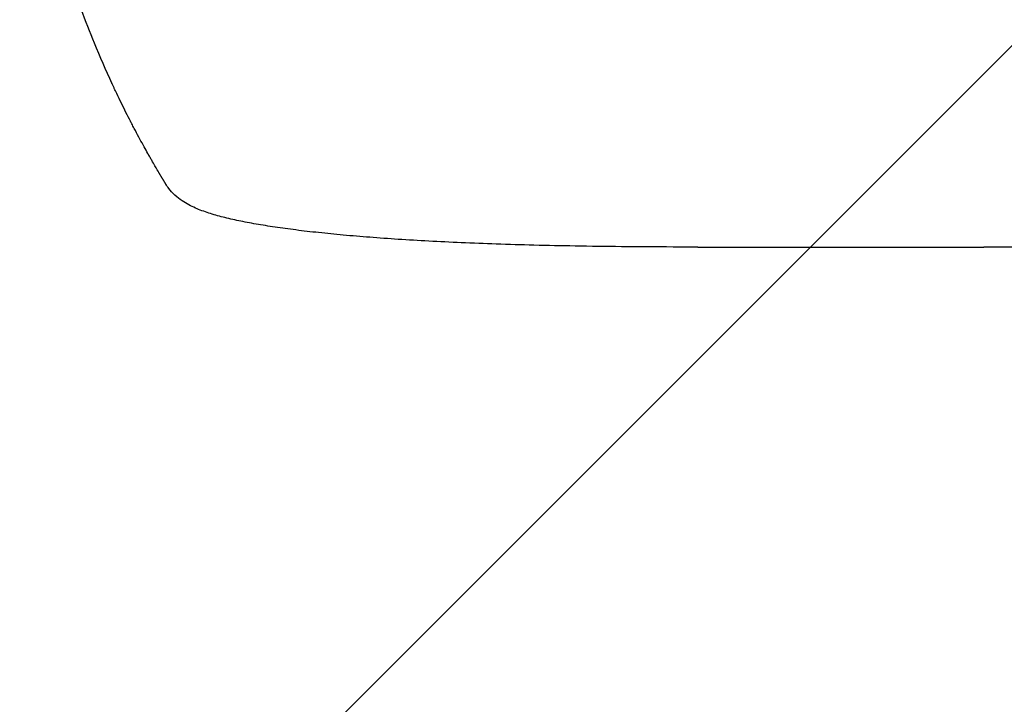
# Model space of a CAD drawing. Units: millimetres. Extents: x -3351 to 3092, y -1959 to 2633.
# Drawn here: x -1851 to -1455, y -84 to 192 of the extents above; entities that cross this region are included whole.
import ezdxf

# ---------------------------------------------------------------- set-up
doc = ezdxf.new("R2010")
doc.units = ezdxf.units.MM
doc.header["$LTSCALE"] = 20
doc.linetypes.add('HIDDEN', pattern=[9.525, 6.35, -3.175])
for name, color, linetype in [('2d', 230, 'Continuous'), ('AS-Free_Space', 31, 'HIDDEN'), ('AS-Free_Space_Hatch', 31, 'HIDDEN')]:
    doc.layers.add(name, color=color, linetype=linetype)
pattern_1 = [(45, (18149.27, -667.05), (-224.5064, 224.5064), [])]

msp = doc.modelspace()

# ---------------------------------------------------------------- hatches: boundary and pattern name
at = {"layer": 'AS-Free_Space_Hatch'}
h = msp.add_hatch(dxfattribs=at)
h.set_pattern_fill('ANSI31', color=256, scale=100)
h.set_pattern_definition(pattern_1)
h.paths.add_polyline_path([(991.01, 332.95, -0.414214), (-8.99, -667.05), (-1850.73, -667.05, -0.414214), (-2850.73, 332.95), (-2850.73, 749.05, -0.414214), (-1850.73, 1749.05), (-8.99, 1749.05, -0.414214), (991.01, 749.05)], flags=17)
h.paths.add_polyline_path([(1073, 541, 1), (2073, 541, 1)], flags=17)
edge = h.paths.add_edge_path(flags=17)
edge.add_arc((-8.99, 749.05), 1000, 0, 90)
edge.add_line((-8.99, 1749.05), (-1850.73, 1749.05))
edge.add_arc((-1850.73, 749.05), 1000, 90, 180)
edge.add_line((-2850.73, 749.05), (-2850.73, 332.95))
edge.add_arc((-1850.73, 332.95), 1000, 180, 270)
edge.add_line((-1850.73, -667.05), (-8.99, -667.05))
edge.add_arc((-8.99, 332.95), 1000, 270, 360)
edge.add_line((991.01, 332.95), (991.01, 749.05))
edge = h.paths.add_edge_path()
edge.add_arc((1573, 541), 500, 0, 360)
h = msp.add_hatch(dxfattribs=at)
h.set_pattern_fill('ANSI31', color=256, scale=100)
h.set_pattern_definition(pattern_1)
h.paths.add_polyline_path([(991.01, 332.95, -0.414214), (-8.99, -667.05), (-1850.73, -667.05, -0.414214), (-2850.73, 332.95), (-2850.73, 749.05, -0.414214), (-1850.73, 1749.05), (-8.99, 1749.05, -0.414214), (991.01, 749.05)], flags=17)
h.paths.add_polyline_path([(1073, 541, 1), (2073, 541, 1)], flags=17)
edge = h.paths.add_edge_path(flags=17)
edge.add_arc((-8.99, 749.05), 1000, 0, 90)
edge.add_line((-8.99, 1749.05), (-1850.73, 1749.05))
edge.add_arc((-1850.73, 749.05), 1000, 90, 180)
edge.add_line((-2850.73, 749.05), (-2850.73, 332.95))
edge.add_arc((-1850.73, 332.95), 1000, 180, 270)
edge.add_line((-1850.73, -667.05), (-8.99, -667.05))
edge.add_arc((-8.99, 332.95), 1000, 270, 360)
edge.add_line((991.01, 332.95), (991.01, 749.05))
edge = h.paths.add_edge_path()
edge.add_arc((1573, 541), 500, 0, 360)
h = msp.add_hatch(dxfattribs=at)
h.set_pattern_fill('ANSI31', color=256, scale=100)
h.set_pattern_definition([(45, (-1850.73, -667.05), (-224.506, 224.506), [])])
h.paths.add_polyline_path([(-1850.73, 1749.05, 0.414214), (-2850.73, 749.05), (-2850.73, 332.95, 0.414214), (-1850.73, -667.05), (-8.99, -667.05, 0.414214), (991.01, 332.95), (991.01, 749.05, 0.414214), (-8.99, 1749.05)])
h.paths.add_polyline_path([(2073, 541, 1), (1073, 541, 1)])

# ---------------------------------------------------------------- linework, layer by layer
at = {"layer": '2d'}
msp.add_line((-1578.02, 100), (-1462.8, 100), dxfattribs=at)
msp.add_ellipse((-1578.02, 115), major_axis=(0, -15), ratio=0.052336, start_param=-0.000054, end_param=0, dxfattribs=at)
for points, knots in [([(-1821.04, 182.11), (-1822.8, 186.39), (-1824.58, 190.94), (-1827.24, 198.18), (-1828.12, 200.66), (-1829.44, 204.49), (-1829.88, 205.79), (-1830.54, 207.76), (-1830.87, 208.75), (-1831.25, 209.91), (-1831.44, 210.5), (-1831.53, 210.79), (-1831.58, 210.94), (-1831.61, 211.01), (-1831.62, 211.04), (-1831.62, 211.07), (-1831.63, 211.08), (-1832.34, 213.28), (-1833.06, 215.6), (-1834.17, 219.27), (-1834.54, 220.52), (-1835.1, 222.45), (-1835.38, 223.43), (-1835.71, 224.58), (-1835.88, 225.17), (-1835.96, 225.46), (-1836, 225.61), (-1836.02, 225.68), (-1836.03, 225.72), (-1836.04, 225.74), (-1836.04, 225.75), (-1836.04, 225.75), (-1836.58, 227.67), (-1837.17, 229.86), (-1838.14, 233.57), (-1838.48, 234.88), (-1839, 236.94), (-1839.17, 237.65), (-1839.44, 238.74), (-1839.57, 239.29), (-1839.73, 239.94), (-1839.81, 240.27), (-1839.85, 240.44), (-1839.87, 240.52), (-1839.88, 240.56), (-1839.89, 240.58), (-1839.89, 240.59), (-1839.89, 240.6), (-1839.89, 240.6), (-1840.88, 244.75), (-1841.61, 248.08), (-1842.41, 251.85), (-1842.62, 252.9), (-1842.88, 254.16), (-1842.95, 254.53), (-1843.05, 255.01), (-1843.09, 255.23), (-1843.14, 255.45), (-1843.16, 255.56), (-1843.17, 255.61), (-1843.17, 255.63), (-1843.17, 255.64), (-1843.18, 255.65), (-1843.18, 255.65), (-1843.18, 255.65), (-1843.18, 255.65), (-1843.74, 258.5), (-1844.24, 261.2), (-1844.92, 265.03), (-1845.13, 266.27), (-1845.43, 268.07), (-1845.58, 268.95), (-1845.74, 269.96), (-1845.82, 270.46), (-1845.86, 270.71), (-1845.88, 270.83), (-1845.89, 270.89), (-1845.89, 270.92), (-1845.9, 270.94), (-1845.9, 270.94), (-1845.9, 270.95), (-1846.81, 276.72), (-1847.55, 282.22), (-1848.76, 292.72), (-1849.22, 297.7), (-1849.59, 302.41)], [0, 0, 0, 0, 0.125, 0.125, 0.1875, 0.1875, 0.21875, 0.21875, 0.234375, 0.242187, 0.246094, 0.248047, 0.249023, 0.249512, 0.249756, 0.249756, 0.25, 0.25, 0.3125, 0.3125, 0.34375, 0.34375, 0.359375, 0.367187, 0.371094, 0.373047, 0.374023, 0.374512, 0.374756, 0.374878, 0.374878, 0.375, 0.375, 0.4375, 0.4375, 0.46875, 0.46875, 0.484375, 0.484375, 0.492187, 0.496094, 0.498047, 0.499023, 0.499512, 0.499756, 0.499878, 0.499939, 0.499939, 0.5, 0.5, 0.5625, 0.5625, 0.59375, 0.59375, 0.609375, 0.609375, 0.617187, 0.621094, 0.623047, 0.624023, 0.624512, 0.624756, 0.624878, 0.624939, 0.624939, 0.625, 0.625, 0.6875, 0.6875, 0.71875, 0.71875, 0.734375, 0.742187, 0.746094, 0.748047, 0.749023, 0.749512, 0.749756, 0.749878, 0.749878, 0.75, 0.75, 0.875, 0.875, 1, 1, 1, 1]), ([(-1795.09, 130.03), (-1795.41, 130.57), (-1795.95, 131.48), (-1797.06, 133.38), (-1797.48, 134.11), (-1798.18, 135.33), (-1798.43, 135.77), (-1798.82, 136.45), (-1799.02, 136.8), (-1799.26, 137.22), (-1799.38, 137.44), (-1799.44, 137.54), (-1799.47, 137.6), (-1799.49, 137.63), (-1799.49, 137.64), (-1799.5, 137.65), (-1799.5, 137.65), (-1800.47, 139.37), (-1801.54, 141.3), (-1803.3, 144.54), (-1803.91, 145.68), (-1804.85, 147.47), (-1805.34, 148.38), (-1805.91, 149.49), (-1806.21, 150.05), (-1806.35, 150.34), (-1806.43, 150.48), (-1806.46, 150.55), (-1806.48, 150.58), (-1806.49, 150.6), (-1806.49, 150.61), (-1807.69, 152.93), (-1808.91, 155.36), (-1810.79, 159.18), (-1811.42, 160.48), (-1812.37, 162.48), (-1812.85, 163.5), (-1813.41, 164.7), (-1813.7, 165.31), (-1813.84, 165.61), (-1813.91, 165.76), (-1813.94, 165.83), (-1813.96, 165.87), (-1813.97, 165.9), (-1816.38, 171.11), (-1818.74, 176.51), (-1821.04, 182.11)], [0, 0, 0, 0, 0.125, 0.125, 0.1875, 0.1875, 0.21875, 0.21875, 0.234375, 0.242188, 0.246094, 0.248047, 0.249023, 0.249512, 0.249756, 0.249756, 0.25, 0.25, 0.375, 0.375, 0.4375, 0.4375, 0.46875, 0.484375, 0.492188, 0.496094, 0.498047, 0.499023, 0.499512, 0.499512, 0.5, 0.5, 0.625, 0.625, 0.6875, 0.6875, 0.71875, 0.734375, 0.742188, 0.746094, 0.748047, 0.749023, 0.749023, 0.75, 0.75, 1, 1, 1, 1]), ([(-1788.61, 120.85), (-1789.53, 121.7), (-1790.35, 122.62), (-1791.49, 124.13), (-1791.88, 124.71), (-1792.24, 125.29)], [0.000009, 0.000009, 0.000009, 0.000009, 5.709306, 5.709306, 9.191336, 9.191336, 9.191336, 9.191336]), ([(-1578.02, 100), (-1581.35, 100), (-1584.67, 100), (-1594.95, 100.03), (-1601.9, 100.07), (-1615.05, 100.19), (-1621.26, 100.27), (-1632.99, 100.48), (-1638.52, 100.59), (-1649.11, 100.86), (-1654.18, 101.01), (-1663.93, 101.34), (-1668.63, 101.52), (-1677.7, 101.92), (-1682.08, 102.13), (-1690.55, 102.59), (-1694.65, 102.83), (-1702.56, 103.35), (-1706.39, 103.62), (-1713.77, 104.19), (-1717.33, 104.49), (-1724.2, 105.12), (-1727.5, 105.45), (-1733.86, 106.13), (-1736.91, 106.49), (-1742.76, 107.23), (-1745.57, 107.61), (-1750.93, 108.4), (-1753.48, 108.81), (-1758.36, 109.67), (-1760.68, 110.11), (-1765.1, 111.03), (-1767.2, 111.52), (-1771.21, 112.54), (-1773.12, 113.08), (-1776.83, 114.28), (-1778.62, 114.94), (-1782.18, 116.49), (-1783.94, 117.39), (-1786.68, 119.23), (-1787.65, 119.96), (-1788.61, 120.85)], [0.002652, 0.002652, 0.002652, 0.002652, 10.000397, 10.000397, 30.919147, 30.919147, 49.72167, 49.72167, 66.642861, 66.642861, 82.339127, 82.339127, 97.153441, 97.153441, 111.283414, 111.283414, 124.857749, 124.857749, 137.969461, 137.969461, 150.685113, 150.685113, 163.061515, 163.061515, 175.151262, 175.151262, 187.005473, 187.005473, 198.678265, 198.678265, 210.24309, 210.24309, 221.808239, 221.808239, 233.560362, 233.560362, 245.889578, 245.889578, 258.936062, 258.936062, 266.0051, 266.0051, 266.0051, 266.0051]), ([(-936.15, 100), (-938.76, 100), (-941.37, 100), (-951.32, 100), (-958.73, 100), (-973.7, 100), (-981.27, 100), (-996.54, 100), (-1004.26, 100), (-1019.83, 100), (-1027.69, 100), (-1043.54, 100), (-1051.54, 100), (-1067.66, 100), (-1075.78, 100), (-1092.16, 100), (-1100.41, 100), (-1117.02, 100), (-1125.39, 100), (-1142.23, 100), (-1150.71, 100), (-1167.76, 100), (-1176.34, 100), (-1193.59, 100), (-1202.27, 100), (-1219.7, 100), (-1228.46, 100), (-1246.06, 100), (-1254.9, 100), (-1272.65, 100), (-1281.57, 100), (-1299.45, 100), (-1308.43, 100), (-1326.44, 100), (-1335.48, 100), (-1353.6, 100), (-1362.68, 100), (-1380.89, 100), (-1390.02, 100), (-1408.3, 100), (-1417.47, 100), (-1435.82, 100), (-1445.01, 100), (-1457.07, 100), (-1459.93, 100), (-1462.8, 100)], [0.078666, 0.078666, 0.078666, 0.078666, 10.000137, 10.000137, 37.653945, 37.653945, 65.300072, 65.300072, 92.938883, 92.938883, 120.571957, 120.571957, 148.200568, 148.200568, 175.825722, 175.825722, 203.448193, 203.448193, 231.068574, 231.068574, 258.687324, 258.687324, 286.304821, 286.304821, 313.921416, 313.921416, 341.537481, 341.537481, 369.153461, 369.153461, 396.769923, 396.769923, 424.38759, 424.38759, 452.007386, 452.007386, 479.630459, 479.630459, 507.258211, 507.258211, 534.892313, 534.892313, 562.534723, 562.534723, 571.146131, 571.146131, 571.146131, 571.146131])]:
    msp.add_open_spline(points, degree=3, knots=knots, dxfattribs=at)
msp.add_open_spline([(-1794.95, 129.79), (-1794.99, 129.87), (-1795.04, 129.95), (-1795.09, 130.03)], degree=3, dxfattribs=at)
msp.add_rational_spline([(-1792.24, 125.29), (-1793.15, 126.79), (-1794.05, 128.28), (-1794.95, 129.79)], [1, 0.999985472578, 0.999985472578, 1], degree=3, dxfattribs=at)
at = {"layer": 'AS-Free_Space', "flags": 128}
msp.add_lwpolyline([(991.01, 749.05, 0.414214), (-8.99, 1749.05), (-1850.73, 1749.05, 0.414214), (-2850.73, 749.05), (-2850.73, 332.95, 0.414214), (-1850.73, -667.05), (-8.99, -667.05, 0.414214), (991.01, 332.95)], format="xyb", close=True, dxfattribs=at)

doc.saveas('drawing.dxf')
